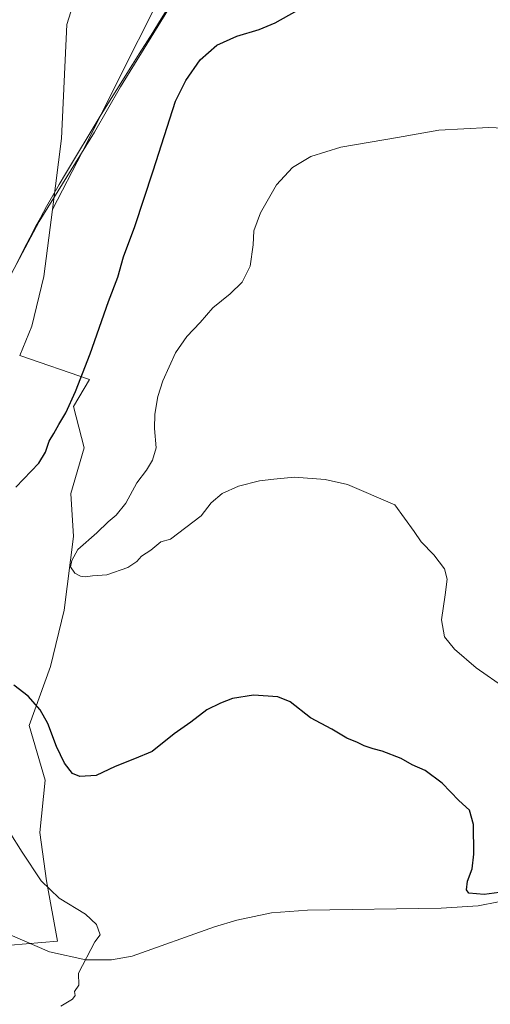
# Model space of a CAD drawing. Units: metres. Extents: x 604454 to 607919, y 4701456 to 4703821.
# Drawn here: x 605501 to 605687, y 4702845 to 4703234 of the extents above; entities that cross this region are included whole.
import ezdxf

# ---------------------------------------------------------------- set-up
doc = ezdxf.new("R2010")
doc.units = ezdxf.units.M
doc.header["$MEASUREMENT"] = 0
for name, color, linetype, lineweight in [('Corriente natural lineal', 142, 'Continuous', 13), ('Cultivos herbáceos CxS', 92, 'Continuous', 0), ('Curva de nivel maestra', 30, 'Continuous', 30), ('Curva de nivel normal', 30, 'Continuous', 0), ('Municipio', 91, 'Continuous', 13), ('Municipio CxS', 4, 'Continuous', 0), ('Núcleo urbano CxS', 7, 'Continuous', 0)]:
    doc.layers.add(name, color=color, linetype=linetype, lineweight=lineweight)

# ---------------------------------------------------------------- blocks, each defined once
blk = doc.blocks.new('*U11')
at = {"layer": 'Cultivos herbáceos CxS', "color": 92, "linetype": 'Continuous', "lineweight": 0}
blk.add_polyline3d([(605486.3577, 4702844.0009, 395.1239), (605494.8976, 4702857.5364, 394.9264), (605497.5434, 4702868.649, 394.7093), (605516.0643, 4702870.2365, 395.0157), (605511.8309, 4702894.049, 395.5324), (605509.1851, 4702913.099, 397.0172), (605511.3018, 4702933.7366, 399.0728), (605504.9518, 4702955.4325, 399.5619), (605513.4184, 4702978.7159, 402.1627), (605518.7101, 4703000.9409, 404.4843), (605522.4144, 4703030.0451, 404.5292), (605521.3559, 4703046.9785, 402.5218), (605526.6476, 4703064.9702, 401.8222), (605522.4144, 4703081.3744, 400.1422), (605528.7643, 4703091.9578, 400.4613), (605501.2476, 4703101.4828, 396.7961), (605506.0101, 4703113.1245, 396.8851), (605510.7726, 4703132.7037, 397.0794), (605514.1038, 4703159.0971, 396.8956), (605525.8683, 4703181.8407, 397.2987), (605570.153, 4703270.4057, 398.0174)], dxfattribs=at)

msp = doc.modelspace()

# ---------------------------------------------------------------- linework, layer by layer
at = {"layer": 'Corriente natural lineal', "color": 142, "linetype": 'Continuous', "lineweight": 13}
for points in [[(605559.61, 4703237.84, 398.24), (605540.96, 4703207.65, 398.19), (605530.77, 4703189.7, 397.72), (605508.86, 4703154.35, 396.41), (605479.01, 4703098.45, 394.36), (605443.83, 4703042.21, 392.66), (605431.85, 4703024.37, 392.2), (605424.34, 4703014.16, 392.13), (605413.66, 4703003.17, 391.94), (605401.63, 4702992.48, 391.67), (605391.84, 4702986.87, 391.31), (605382.66, 4702984.25, 390.51), (605378.35, 4702982.24, 389.88), (605374.62, 4702978.89, 389.49), (605371.56, 4702974.79, 389.2), (605369.86, 4702967.79, 389.37), (605367.37, 4702948.04, 389.04), (605367.24, 4702942.82, 389.03), (605367.43, 4702941.93, 389.03), (605367.26, 4702941.8, 389.02)], [(605698.14, 4702887.34, 400.47), (605682, 4702884.13, 399.87), (605667.38, 4702883.2, 399.15), (605614.78, 4702882.47, 397.6), (605600.5, 4702881.34, 397.24), (605586.79, 4702878.46, 396.8), (605578.04, 4702875.9, 396.68), (605545.52, 4702864.25, 395.53), (605537.38, 4702862.83, 395.3), (605527.27, 4702862.83, 395.14), (605513.02, 4702866.03, 395.06), (605497.46, 4702872.65, 394.63), (605468.85, 4702895.16, 393.28), (605453.09, 4702905.12, 392.67), (605435.38, 4702913.78, 391.62), (605418.19, 4702919.86, 390.88), (605403.98, 4702922.81, 390.06), (605394.23, 4702923.15, 389.61), (605388.96, 4702922.14, 389.7), (605384.85, 4702919.36, 389.71), (605376.83, 4702910.72, 389.38), (605364.41, 4702895.31, 388.82), (605362.68, 4702894.48, 388.8), (605361, 4702894.81, 388.82)]]:
    msp.add_polyline3d(points, dxfattribs=at)
at = {"layer": 'Cultivos herbáceos CxS', "color": 92, "linetype": 'Continuous', "lineweight": 0}
msp.add_polyline3d([(605514.1, 4703159.1, 396.9), (605517.65, 4703187.21, 397.03), (605519.77, 4703232.19, 397.05), (605526.12, 4703252.3, 396.44), (605546.23, 4703267.64, 396.98), (605537.83, 4703284.36, 397.1), (605589.84, 4703358.97, 399.11), (605616.9, 4703339.29, 399.06), (605570.15, 4703270.41, 398.02), (605525.87, 4703181.84, 397.3)], close=True, dxfattribs=at)
for points in [[(605514.1, 4703159.1, 396.9), (605525.87, 4703181.84, 397.3), (605570.15, 4703270.41, 398.02), (605616.9, 4703339.29, 399.06), (605589.84, 4703358.97, 399.11), (605537.83, 4703284.36, 397.1)], [(605514.1, 4703159.1, 396.9), (605525.87, 4703181.84, 397.3), (605570.15, 4703270.41, 398.02), (605616.9, 4703339.29, 399.06), (605589.84, 4703358.97, 399.11), (605537.83, 4703284.36, 397.1)], [(605537.83, 4703284.36, 397.1), (605546.23, 4703267.64, 396.98), (605526.12, 4703252.3, 396.44), (605519.77, 4703232.19, 397.05), (605517.65, 4703187.21, 397.03), (605514.1, 4703159.1, 396.9)], [(605514.1, 4703159.1, 396.9), (605510.77, 4703132.7, 397.08), (605506.01, 4703113.12, 396.89), (605501.25, 4703101.48, 396.8), (605528.76, 4703091.96, 400.46), (605522.41, 4703081.37, 400.14), (605526.65, 4703064.97, 401.82), (605521.36, 4703046.98, 402.52), (605522.41, 4703030.05, 404.53), (605518.71, 4703000.94, 404.48), (605513.42, 4702978.72, 402.16), (605504.95, 4702955.43, 399.56), (605511.3, 4702933.74, 399.07), (605509.19, 4702913.1, 397.02), (605511.83, 4702894.05, 395.53), (605516.06, 4702870.24, 395.02), (605497.54, 4702868.65, 394.71), (605494.9, 4702857.54, 394.93), (605486.36, 4702844, 395.12), (605481.86, 4702833.41, 395.64), (605484.96, 4702815.55, 396.76), (605498.69, 4702812.45, 397.67), (605528.09, 4702805.81, 399.28)]]:
    msp.add_polyline3d(points, dxfattribs=at)
at = {"layer": 'Curva de nivel maestra', "color": 30, "linetype": 'Continuous', "lineweight": 30}
for points in [[(605499.68, 4703049.48, 400), (605508.76, 4703058.93, 400), (605511.42, 4703063.26, 400), (605512.82, 4703067.65, 400), (605514.71, 4703070.71, 400), (605516.61, 4703074.21, 400), (605519.36, 4703078.84, 400), (605523.23, 4703087.24, 400), (605529.02, 4703102.17, 400), (605536.28, 4703122.81, 400), (605539.9, 4703132.47, 400), (605542.12, 4703140.47, 400), (605546.63, 4703152.47, 400), (605553.8, 4703174.48, 400), (605562.63, 4703201.98, 400), (605566.78, 4703210.12, 400), (605572.44, 4703218.22, 400), (605579.03, 4703223.99, 400), (605586.79, 4703227.55, 400), (605595.7, 4703230.26, 400), (605601.99, 4703232.84, 400), (605610.6, 4703237.79, 400)], [(605690.36, 4702889.38, 400), (605684.44, 4702888.57, 400), (605678.35, 4702889.18, 400), (605677.43, 4702890.46, 400), (605677.89, 4702893.85, 400), (605679.63, 4702898.77, 400), (605680.32, 4702904.58, 400), (605680.22, 4702916.27, 400), (605678.59, 4702921.93, 400), (605674.36, 4702925.73, 400), (605667.79, 4702932.62, 400), (605661.15, 4702937.56, 400), (605656.06, 4702939.79, 400), (605651.65, 4702942.38, 400), (605644.23, 4702945.3, 400), (605640.56, 4702946.15, 400), (605637.08, 4702947.33, 400), (605634.38, 4702948.66, 400), (605630.22, 4702950.34, 400), (605624.28, 4702953.89, 400), (605615.97, 4702958.34, 400), (605607.84, 4702964.66, 400), (605603.06, 4702966.76, 400), (605593.37, 4702967.33, 400), (605585.16, 4702966.1, 400), (605580.45, 4702964.17, 400), (605575.03, 4702961.5, 400), (605568.7, 4702956.67, 400), (605562.08, 4702952.12, 400), (605553.45, 4702945.14, 400), (605546.45, 4702942.17, 400), (605538.9, 4702939.13, 400), (605531.4, 4702935.66, 400), (605524.88, 4702935.27, 400), (605522.08, 4702936.47, 400), (605518.91, 4702940.45, 400), (605515.7, 4702947.06, 400), (605512.33, 4702956.21, 400), (605509.23, 4702961.61, 400), (605504.59, 4702966.97, 400), (605498.88, 4702971.25, 400)]]:
    msp.add_polyline3d(points, dxfattribs=at)
at = {"layer": 'Curva de nivel normal', "color": 30, "linetype": 'Continuous', "lineweight": 0, "elevation": 405, "flags": 128}
msp.add_lwpolyline([(605692.91, 4702969.99), (605681.19, 4702978.11), (605672.68, 4702985.48), (605668.82, 4702990.41), (605667.51, 4702997.14), (605669.08, 4703007.04), (605669.82, 4703013.1), (605668.7, 4703017.24), (605664.56, 4703022.82), (605659.62, 4703027.97), (605656.85, 4703031.98), (605649.16, 4703042.55), (605630.44, 4703050.49), (605621.72, 4703052.52), (605609.59, 4703053.42), (605601.4, 4703052.64), (605595.78, 4703052.02), (605587.45, 4703049.89), (605581.11, 4703047.02), (605576.78, 4703043.3), (605572.78, 4703038.16), (605560.72, 4703028.96), (605556.84, 4703027.91), (605553, 4703024.57), (605549.31, 4703022.26), (605547.41, 4703020.18), (605543.82, 4703017.83), (605535.62, 4703014.93), (605529.87, 4703014.53), (605527.01, 4703014.08), (605525.25, 4703014.29), (605522.9, 4703015.54), (605521.3, 4703018), (605521.78, 4703020.49), (605524.16, 4703024.83), (605531.66, 4703031.49), (605536.14, 4703035.83), (605539.29, 4703038.49), (605543.09, 4703043.16), (605547.45, 4703051.15), (605551.17, 4703056.15), (605553.62, 4703060.15), (605555.06, 4703065.05), (605554.44, 4703072.67), (605554.49, 4703078.34), (605555.76, 4703085.29), (605557.69, 4703091.44), (605562.69, 4703102.5), (605567.17, 4703109.03), (605572.45, 4703114.52), (605577.45, 4703120.28), (605584.16, 4703125.83), (605588.92, 4703130.47), (605592.1, 4703136.81), (605593.34, 4703145.18), (605593.51, 4703150.73), (605596.14, 4703157.83), (605602.48, 4703168.88), (605608.77, 4703175.8), (605615.98, 4703180.05), (605627.92, 4703183.75), (605650.22, 4703187.54), (605666.57, 4703190.52), (605686.2, 4703191.53), (605709.14, 4703190.51)], dxfattribs=at)
at = {"layer": 'Curva de nivel normal', "color": 30, "linetype": 'Continuous', "lineweight": 0}
msp.add_polyline3d([(605517.39, 4702844.5, 395), (605522.03, 4702847.26, 395), (605523.04, 4702848.78, 395), (605522.89, 4702850.28, 395), (605524.49, 4702852.86, 395), (605524.39, 4702857.52, 395), (605530.91, 4702869.99, 395), (605532.98, 4702872.67, 395), (605531.54, 4702876.81, 395), (605527.2, 4702880.93, 395), (605516.78, 4702887.25, 395), (605509.64, 4702894, 395), (605502.2, 4702905.3, 395), (605497.12, 4702913.49, 395)], dxfattribs=at)
at = {"layer": 'Municipio', "color": 91, "linetype": 'Continuous', "lineweight": 13, "flags": 128}
msp.add_lwpolyline([(605558.95, 4703237.63), (605556.38, 4703233.34), (605553.71, 4703229.11), (605548.3, 4703220.69), (605545.64, 4703216.46), (605533.41, 4703196.66), (605528.22, 4703188.12), (605524.46, 4703181.85), (605519.32, 4703173.27), (605516.78, 4703168.96), (605514.27, 4703164.64), (605511.8, 4703160.29), (605509.37, 4703155.92), (605507.48, 4703152.41), (605505.16, 4703147.98), (605502.89, 4703143.53), (605496.18, 4703130.11)], dxfattribs=at)
msp.add_lwpolyline([(605558.95, 4703237.63), (605556.38, 4703233.34), (605553.71, 4703229.11), (605548.3, 4703220.69), (605545.64, 4703216.46), (605533.41, 4703196.66), (605528.22, 4703188.12), (605524.46, 4703181.85), (605519.32, 4703173.27), (605516.78, 4703168.96), (605514.27, 4703164.64), (605511.8, 4703160.29), (605509.37, 4703155.92), (605507.48, 4703152.41), (605505.16, 4703147.98), (605502.89, 4703143.53), (605496.18, 4703130.11)], dxfattribs=at)
at = {"layer": 'Municipio CxS', "color": 4, "linetype": 'Continuous', "lineweight": 0, "flags": 128}
for points in [[(605496.18, 4703130.11), (605502.89, 4703143.53), (605505.16, 4703147.98), (605507.48, 4703152.41), (605509.37, 4703155.92), (605511.8, 4703160.29), (605514.27, 4703164.64), (605516.78, 4703168.96), (605519.32, 4703173.27), (605524.46, 4703181.85), (605528.22, 4703188.12), (605533.41, 4703196.66), (605545.64, 4703216.46), (605548.3, 4703220.69), (605553.71, 4703229.11), (605556.38, 4703233.34), (605558.95, 4703237.63)], [(605558.95, 4703237.63), (605556.38, 4703233.34), (605553.71, 4703229.11), (605548.3, 4703220.69), (605545.64, 4703216.46), (605533.41, 4703196.66), (605528.22, 4703188.12), (605524.46, 4703181.85), (605519.32, 4703173.27), (605516.78, 4703168.96), (605514.27, 4703164.64), (605511.8, 4703160.29), (605509.37, 4703155.92), (605507.48, 4703152.41), (605505.16, 4703147.98), (605502.89, 4703143.53), (605496.18, 4703130.11)]]:
    msp.add_lwpolyline(points, dxfattribs=at)
at = {"layer": 'Núcleo urbano CxS', "color": 7, "linetype": 'Continuous', "lineweight": 0}
for points in [[(605537.83, 4703284.36, 397.1), (605546.23, 4703267.64, 396.98), (605526.12, 4703252.3, 396.44), (605519.77, 4703232.19, 397.05), (605517.65, 4703187.21, 397.03), (605514.1, 4703159.1, 396.9)], [(605526.12, 4703252.3, 396.44), (605519.77, 4703232.19, 397.05), (605517.65, 4703187.21, 397.03), (605514.1, 4703159.1, 396.9), (605510.77, 4703132.7, 397.08), (605506.01, 4703113.12, 396.89), (605501.25, 4703101.48, 396.8), (605528.76, 4703091.96, 400.46), (605522.41, 4703081.37, 400.14), (605526.65, 4703064.97, 401.82), (605521.36, 4703046.98, 402.52), (605522.41, 4703030.05, 404.53), (605518.71, 4703000.94, 404.48), (605513.42, 4702978.72, 402.16), (605504.95, 4702955.43, 399.56), (605511.3, 4702933.74, 399.07), (605509.19, 4702913.1, 397.02), (605511.83, 4702894.05, 395.53), (605516.06, 4702870.24, 395.02), (605497.54, 4702868.65, 394.71), (605494.9, 4702857.54, 394.93), (605486.36, 4702844, 395.12)], [(605514.1, 4703159.1, 396.9), (605510.77, 4703132.7, 397.08), (605506.01, 4703113.12, 396.89), (605501.25, 4703101.48, 396.8), (605528.76, 4703091.96, 400.46), (605522.41, 4703081.37, 400.14), (605526.65, 4703064.97, 401.82), (605521.36, 4703046.98, 402.52), (605522.41, 4703030.05, 404.53), (605518.71, 4703000.94, 404.48), (605513.42, 4702978.72, 402.16), (605504.95, 4702955.43, 399.56), (605511.3, 4702933.74, 399.07), (605509.19, 4702913.1, 397.02), (605511.83, 4702894.05, 395.53), (605516.06, 4702870.24, 395.02), (605497.54, 4702868.65, 394.71), (605494.9, 4702857.54, 394.93), (605486.36, 4702844, 395.12), (605481.86, 4702833.41, 395.64), (605484.96, 4702815.55, 396.76), (605498.69, 4702812.45, 397.67), (605528.09, 4702805.81, 399.28)]]:
    msp.add_polyline3d(points, dxfattribs=at)

# ---------------------------------------------------------------- block references
at = {"layer": 'Cultivos herbáceos CxS', "color": 92, "linetype": 'Continuous', "lineweight": 0}
msp.add_blockref('*U11', (0, 0), dxfattribs=at)

doc.saveas('drawing.dxf')
